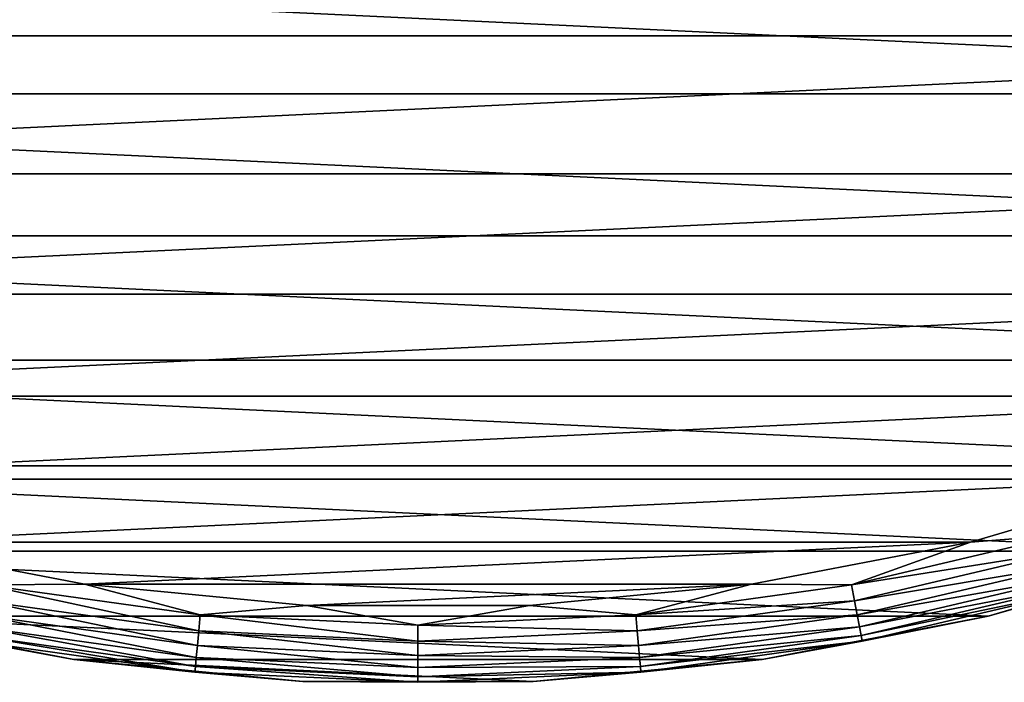
# Model space of a CAD drawing. Units: millimetres. Extents: x -266 to 147, y -45 to 343.
# Drawn here: x -80 to -67, y -32 to -23 of the extents above; entities that cross this region are included whole.
import ezdxf

# ---------------------------------------------------------------- set-up
doc = ezdxf.new("R2010")
doc.units = ezdxf.units.MM
doc.header["$LTSCALE"] = 65.185185
for name, color, linetype in [('282', 7, 'CONTINUOUS'), ('283', 7, 'CONTINUOUS'), ('284', 7, 'CONTINUOUS'), ('286', 7, 'CONTINUOUS')]:
    doc.layers.add(name, color=color, linetype=linetype)

msp = doc.modelspace()

# ---------------------------------------------------------------- linework, layer by layer
at = {"layer": '282', "color": 7, "linetype": 'CONTINUOUS', "true_color": 0xaaaaaa}
for points in [[(-64.616, -30.004, -54.5), (-67.515, -30.855, -54.5), (-64.616, -30.004, -73.5), (-64.616, -30.004, -54.5)], [(-64.616, -30.004, -73.5), (-67.515, -30.855, -54.5), (-67.515, -30.855, -73.5), (-64.616, -30.004, -73.5)], [(-79.518, -31.427, -54.5), (-82.485, -30.855, -54.5), (-79.518, -31.427, -73.5), (-79.518, -31.427, -54.5)], [(-79.518, -31.427, -73.5), (-82.485, -30.855, -54.5), (-82.485, -30.855, -73.5), (-79.518, -31.427, -73.5)], [(-67.515, -30.855, -54.5), (-70.482, -31.427, -54.5), (-67.515, -30.855, -73.5), (-67.515, -30.855, -54.5)], [(-67.515, -30.855, -73.5), (-70.482, -31.427, -54.5), (-70.482, -31.427, -73.5), (-67.515, -30.855, -73.5)], [(-76.511, -31.714, -54.5), (-79.518, -31.427, -54.5), (-76.511, -31.714, -73.5), (-76.511, -31.714, -54.5)], [(-76.511, -31.714, -73.5), (-79.518, -31.427, -54.5), (-79.518, -31.427, -73.5), (-76.511, -31.714, -73.5)], [(-70.482, -31.427, -54.5), (-73.489, -31.714, -54.5), (-70.482, -31.427, -73.5), (-70.482, -31.427, -54.5)], [(-70.482, -31.427, -73.5), (-73.489, -31.714, -54.5), (-73.489, -31.714, -73.5), (-70.482, -31.427, -73.5)], [(-73.489, -31.714, -54.5), (-76.511, -31.714, -54.5), (-73.489, -31.714, -73.5), (-73.489, -31.714, -54.5)], [(-73.489, -31.714, -73.5), (-76.511, -31.714, -54.5), (-76.511, -31.714, -73.5), (-73.489, -31.714, -73.5)]]:
    msp.add_3dface(points, dxfattribs=at)
at = {"layer": '283', "color": 7, "linetype": 'CONTINUOUS', "true_color": 0xaaaaaa}
for points in [[(-95.142, -23.235, -53.5), (-52.74, -21.214, -53.5), (-97.26, -21.214, -53.5), (-95.142, -23.235, -53.5)], [(-54.858, -23.235, -53.5), (-52.74, -21.214, -53.5), (-95.142, -23.235, -53.5), (-54.858, -23.235, -53.5)], [(-92.842, -25.045, -53.5), (-54.858, -23.235, -53.5), (-95.142, -23.235, -53.5), (-92.842, -25.045, -53.5)], [(-57.158, -25.045, -53.5), (-54.858, -23.235, -53.5), (-92.842, -25.045, -53.5), (-57.158, -25.045, -53.5)], [(-90.379, -26.628, -53.5), (-57.158, -25.045, -53.5), (-92.842, -25.045, -53.5), (-90.379, -26.628, -53.5)], [(-59.621, -26.628, -53.5), (-57.158, -25.045, -53.5), (-90.379, -26.628, -53.5), (-59.621, -26.628, -53.5)], [(-87.778, -27.969, -53.5), (-59.621, -26.628, -53.5), (-90.379, -26.628, -53.5), (-87.778, -27.969, -53.5)], [(-62.222, -27.969, -53.5), (-59.621, -26.628, -53.5), (-87.778, -27.969, -53.5), (-62.222, -27.969, -53.5)], [(-85.06, -29.058, -53.5), (-62.222, -27.969, -53.5), (-87.778, -27.969, -53.5), (-85.06, -29.058, -53.5)], [(-64.94, -29.058, -53.5), (-62.222, -27.969, -53.5), (-85.06, -29.058, -53.5), (-64.94, -29.058, -53.5)], [(-82.252, -29.883, -53.5), (-64.94, -29.058, -53.5), (-85.06, -29.058, -53.5), (-82.252, -29.883, -53.5)], [(-67.748, -29.883, -53.5), (-64.94, -29.058, -53.5), (-82.252, -29.883, -53.5), (-67.748, -29.883, -53.5)], [(-79.378, -30.437, -53.5), (-67.748, -29.883, -53.5), (-82.252, -29.883, -53.5), (-79.378, -30.437, -53.5)], [(-70.622, -30.437, -53.5), (-67.748, -29.883, -53.5), (-79.378, -30.437, -53.5), (-70.622, -30.437, -53.5)], [(-76.464, -30.715, -53.5), (-70.622, -30.437, -53.5), (-79.378, -30.437, -53.5), (-76.464, -30.715, -53.5)], [(-73.536, -30.715, -53.5), (-70.622, -30.437, -53.5), (-76.464, -30.715, -53.5), (-73.536, -30.715, -53.5)]]:
    msp.add_3dface(points, dxfattribs=at)
at = {"layer": '284', "color": 7, "linetype": 'CONTINUOUS', "true_color": 0xaaaaaa}
for points in [[(-52.022, -21.91, -73.5), (-54.208, -23.995, -73.5), (-97.978, -21.91, -73.5), (-52.022, -21.91, -73.5)], [(-54.208, -23.995, -73.5), (-95.792, -23.995, -73.5), (-97.978, -21.91, -73.5), (-54.208, -23.995, -73.5)], [(-54.208, -23.995, -73.5), (-56.583, -25.863, -73.5), (-95.792, -23.995, -73.5), (-54.208, -23.995, -73.5)], [(-56.583, -25.863, -73.5), (-93.417, -25.863, -73.5), (-95.792, -23.995, -73.5), (-56.583, -25.863, -73.5)], [(-56.583, -25.863, -73.5), (-59.125, -27.496, -73.5), (-93.417, -25.863, -73.5), (-56.583, -25.863, -73.5)], [(-59.125, -27.496, -73.5), (-90.875, -27.496, -73.5), (-93.417, -25.863, -73.5), (-59.125, -27.496, -73.5)], [(-59.125, -27.496, -73.5), (-61.811, -28.881, -73.5), (-90.875, -27.496, -73.5), (-59.125, -27.496, -73.5)], [(-61.811, -28.881, -73.5), (-88.189, -28.881, -73.5), (-90.875, -27.496, -73.5), (-61.811, -28.881, -73.5)], [(-61.811, -28.881, -73.5), (-64.616, -30.004, -73.5), (-88.189, -28.881, -73.5), (-61.811, -28.881, -73.5)], [(-64.616, -30.004, -73.5), (-85.384, -30.004, -73.5), (-88.189, -28.881, -73.5), (-64.616, -30.004, -73.5)], [(-64.616, -30.004, -73.5), (-67.515, -30.855, -73.5), (-85.384, -30.004, -73.5), (-64.616, -30.004, -73.5)], [(-67.515, -30.855, -73.5), (-82.485, -30.855, -73.5), (-85.384, -30.004, -73.5), (-67.515, -30.855, -73.5)], [(-67.515, -30.855, -73.5), (-70.482, -31.427, -73.5), (-82.485, -30.855, -73.5), (-67.515, -30.855, -73.5)], [(-70.482, -31.427, -73.5), (-79.518, -31.427, -73.5), (-82.485, -30.855, -73.5), (-70.482, -31.427, -73.5)], [(-70.482, -31.427, -73.5), (-73.489, -31.714, -73.5), (-79.518, -31.427, -73.5), (-70.482, -31.427, -73.5)], [(-73.489, -31.714, -73.5), (-76.511, -31.714, -73.5), (-79.518, -31.427, -73.5), (-73.489, -31.714, -73.5)]]:
    msp.add_3dface(points, dxfattribs=at)
at = {"layer": '286', "color": 7, "linetype": 'CONTINUOUS', "true_color": 0xaaaaaa}
for points in [[(-64.94, -29.058, -53.5), (-67.748, -29.883, -53.5), (-66.524, -29.79, -53.525), (-64.94, -29.058, -53.5)], [(-66.524, -29.79, -53.525), (-67.748, -29.883, -53.5), (-69.309, -30.445, -53.525), (-66.524, -29.79, -53.525)], [(-66.524, -29.79, -53.525), (-69.309, -30.445, -53.525), (-66.466, -29.994, -53.599), (-66.524, -29.79, -53.525)], [(-79.378, -30.437, -53.5), (-82.252, -29.883, -53.5), (-80.691, -30.445, -53.525), (-79.378, -30.437, -53.5)], [(-67.748, -29.883, -53.5), (-70.622, -30.437, -53.5), (-69.309, -30.445, -53.525), (-67.748, -29.883, -53.5)], [(-66.466, -29.994, -53.599), (-69.309, -30.445, -53.525), (-69.27, -30.653, -53.599), (-66.466, -29.994, -53.599)], [(-66.466, -29.994, -53.599), (-69.27, -30.653, -53.599), (-66.414, -30.176, -53.718), (-66.466, -29.994, -53.599)], [(-67.515, -30.855, -54.5), (-64.616, -30.004, -54.5), (-66.318, -30.514, -54.279), (-67.515, -30.855, -54.5)], [(-66.414, -30.176, -53.718), (-69.27, -30.653, -53.599), (-69.235, -30.84, -53.718), (-66.414, -30.176, -53.718)], [(-66.414, -30.176, -53.718), (-69.235, -30.84, -53.718), (-66.371, -30.329, -53.877), (-66.414, -30.176, -53.718)], [(-66.371, -30.329, -53.877), (-69.235, -30.84, -53.718), (-69.206, -30.995, -53.877), (-66.371, -30.329, -53.877)], [(-66.371, -30.329, -53.877), (-69.206, -30.995, -53.877), (-66.338, -30.443, -54.067), (-66.371, -30.329, -53.877)], [(-77.877, -31.051, -53.599), (-80.691, -30.445, -53.525), (-80.73, -30.653, -53.599), (-77.877, -31.051, -53.599)], [(-77.858, -30.84, -53.525), (-79.378, -30.437, -53.5), (-80.691, -30.445, -53.525), (-77.858, -30.84, -53.525)], [(-77.858, -30.84, -53.525), (-80.691, -30.445, -53.525), (-77.877, -31.051, -53.599), (-77.858, -30.84, -53.525)], [(-76.464, -30.715, -53.5), (-79.378, -30.437, -53.5), (-77.858, -30.84, -53.525), (-76.464, -30.715, -53.5)], [(-70.622, -30.437, -53.5), (-73.536, -30.715, -53.5), (-72.142, -30.84, -53.525), (-70.622, -30.437, -53.5)], [(-69.309, -30.445, -53.525), (-70.622, -30.437, -53.5), (-72.142, -30.84, -53.525), (-69.309, -30.445, -53.525)], [(-69.309, -30.445, -53.525), (-72.142, -30.84, -53.525), (-69.27, -30.653, -53.599), (-69.309, -30.445, -53.525)], [(-66.338, -30.443, -54.067), (-69.206, -30.995, -53.877), (-69.184, -31.112, -54.067), (-66.338, -30.443, -54.067)], [(-66.338, -30.443, -54.067), (-69.184, -31.112, -54.067), (-66.318, -30.514, -54.279), (-66.338, -30.443, -54.067)], [(-66.318, -30.514, -54.279), (-69.184, -31.112, -54.067), (-69.171, -31.185, -54.279), (-66.318, -30.514, -54.279)], [(-67.515, -30.855, -54.5), (-66.318, -30.514, -54.279), (-69.171, -31.185, -54.279), (-67.515, -30.855, -54.5)], [(-77.895, -31.24, -53.718), (-80.73, -30.653, -53.599), (-80.765, -30.84, -53.718), (-77.895, -31.24, -53.718)], [(-77.877, -31.051, -53.599), (-80.73, -30.653, -53.599), (-77.895, -31.24, -53.718), (-77.877, -31.051, -53.599)], [(-75, -30.973, -53.525), (-76.464, -30.715, -53.5), (-77.858, -30.84, -53.525), (-75, -30.973, -53.525)], [(-73.536, -30.715, -53.5), (-76.464, -30.715, -53.5), (-75, -30.973, -53.525), (-73.536, -30.715, -53.5)], [(-72.142, -30.84, -53.525), (-73.536, -30.715, -53.5), (-75, -30.973, -53.525), (-72.142, -30.84, -53.525)], [(-69.27, -30.653, -53.599), (-72.142, -30.84, -53.525), (-72.123, -31.051, -53.599), (-69.27, -30.653, -53.599)], [(-69.27, -30.653, -53.599), (-72.123, -31.051, -53.599), (-69.235, -30.84, -53.718), (-69.27, -30.653, -53.599)], [(-82.485, -30.855, -54.5), (-79.518, -31.427, -54.5), (-80.829, -31.185, -54.279), (-82.485, -30.855, -54.5)], [(-77.909, -31.398, -53.877), (-80.765, -30.84, -53.718), (-80.794, -30.995, -53.877), (-77.909, -31.398, -53.877)], [(-77.895, -31.24, -53.718), (-80.765, -30.84, -53.718), (-77.909, -31.398, -53.877), (-77.895, -31.24, -53.718)], [(-75, -31.184, -53.599), (-77.858, -30.84, -53.525), (-77.877, -31.051, -53.599), (-75, -31.184, -53.599)], [(-75, -30.973, -53.525), (-77.858, -30.84, -53.525), (-75, -31.184, -53.599), (-75, -30.973, -53.525)], [(-72.142, -30.84, -53.525), (-75, -30.973, -53.525), (-72.123, -31.051, -53.599), (-72.142, -30.84, -53.525)], [(-69.235, -30.84, -53.718), (-72.123, -31.051, -53.599), (-72.105, -31.24, -53.718), (-69.235, -30.84, -53.718)], [(-69.235, -30.84, -53.718), (-72.105, -31.24, -53.718), (-69.206, -30.995, -53.877), (-69.235, -30.84, -53.718)], [(-70.482, -31.427, -54.5), (-67.515, -30.855, -54.5), (-69.171, -31.185, -54.279), (-70.482, -31.427, -54.5)], [(-77.92, -31.516, -54.067), (-80.794, -30.995, -53.877), (-80.816, -31.112, -54.067), (-77.92, -31.516, -54.067)], [(-77.909, -31.398, -53.877), (-80.794, -30.995, -53.877), (-77.92, -31.516, -54.067), (-77.909, -31.398, -53.877)], [(-72.123, -31.051, -53.599), (-75, -30.973, -53.525), (-75, -31.184, -53.599), (-72.123, -31.051, -53.599)], [(-69.206, -30.995, -53.877), (-72.105, -31.24, -53.718), (-72.091, -31.398, -53.877), (-69.206, -30.995, -53.877)], [(-69.206, -30.995, -53.877), (-72.091, -31.398, -53.877), (-69.184, -31.112, -54.067), (-69.206, -30.995, -53.877)], [(-77.927, -31.59, -54.279), (-80.816, -31.112, -54.067), (-80.829, -31.185, -54.279), (-77.927, -31.59, -54.279)], [(-77.92, -31.516, -54.067), (-80.816, -31.112, -54.067), (-77.927, -31.59, -54.279), (-77.92, -31.516, -54.067)], [(-75, -31.374, -53.718), (-77.877, -31.051, -53.599), (-77.895, -31.24, -53.718), (-75, -31.374, -53.718)], [(-75, -31.184, -53.599), (-77.877, -31.051, -53.599), (-75, -31.374, -53.718), (-75, -31.184, -53.599)], [(-72.123, -31.051, -53.599), (-75, -31.184, -53.599), (-72.105, -31.24, -53.718), (-72.123, -31.051, -53.599)], [(-69.184, -31.112, -54.067), (-72.091, -31.398, -53.877), (-72.08, -31.516, -54.067), (-69.184, -31.112, -54.067)], [(-69.184, -31.112, -54.067), (-72.08, -31.516, -54.067), (-69.171, -31.185, -54.279), (-69.184, -31.112, -54.067)], [(-79.518, -31.427, -54.5), (-77.927, -31.59, -54.279), (-80.829, -31.185, -54.279), (-79.518, -31.427, -54.5)], [(-75, -31.532, -53.877), (-77.895, -31.24, -53.718), (-77.909, -31.398, -53.877), (-75, -31.532, -53.877)], [(-75, -31.374, -53.718), (-77.895, -31.24, -53.718), (-75, -31.532, -53.877), (-75, -31.374, -53.718)], [(-72.105, -31.24, -53.718), (-75, -31.184, -53.599), (-75, -31.374, -53.718), (-72.105, -31.24, -53.718)], [(-72.105, -31.24, -53.718), (-75, -31.374, -53.718), (-72.091, -31.398, -53.877), (-72.105, -31.24, -53.718)], [(-69.171, -31.185, -54.279), (-72.08, -31.516, -54.067), (-72.073, -31.59, -54.279), (-69.171, -31.185, -54.279)], [(-70.482, -31.427, -54.5), (-69.171, -31.185, -54.279), (-72.073, -31.59, -54.279), (-70.482, -31.427, -54.5)], [(-75, -31.651, -54.067), (-77.909, -31.398, -53.877), (-77.92, -31.516, -54.067), (-75, -31.651, -54.067)], [(-75, -31.532, -53.877), (-77.909, -31.398, -53.877), (-75, -31.651, -54.067), (-75, -31.532, -53.877)], [(-72.091, -31.398, -53.877), (-75, -31.374, -53.718), (-75, -31.532, -53.877), (-72.091, -31.398, -53.877)], [(-72.091, -31.398, -53.877), (-75, -31.532, -53.877), (-72.08, -31.516, -54.067), (-72.091, -31.398, -53.877)], [(-79.518, -31.427, -54.5), (-76.511, -31.714, -54.5), (-77.927, -31.59, -54.279), (-79.518, -31.427, -54.5)], [(-75, -31.725, -54.279), (-77.92, -31.516, -54.067), (-77.927, -31.59, -54.279), (-75, -31.725, -54.279)], [(-75, -31.651, -54.067), (-77.92, -31.516, -54.067), (-75, -31.725, -54.279), (-75, -31.651, -54.067)], [(-72.08, -31.516, -54.067), (-75, -31.532, -53.877), (-75, -31.651, -54.067), (-72.08, -31.516, -54.067)], [(-72.08, -31.516, -54.067), (-75, -31.651, -54.067), (-72.073, -31.59, -54.279), (-72.08, -31.516, -54.067)], [(-73.489, -31.714, -54.5), (-70.482, -31.427, -54.5), (-72.073, -31.59, -54.279), (-73.489, -31.714, -54.5)], [(-76.511, -31.714, -54.5), (-75, -31.725, -54.279), (-77.927, -31.59, -54.279), (-76.511, -31.714, -54.5)], [(-73.489, -31.714, -54.5), (-72.073, -31.59, -54.279), (-75, -31.725, -54.279), (-73.489, -31.714, -54.5)], [(-72.073, -31.59, -54.279), (-75, -31.651, -54.067), (-75, -31.725, -54.279), (-72.073, -31.59, -54.279)], [(-76.511, -31.714, -54.5), (-73.489, -31.714, -54.5), (-75, -31.725, -54.279), (-76.511, -31.714, -54.5)]]:
    msp.add_3dface(points, dxfattribs=at)

doc.saveas('drawing.dxf')
